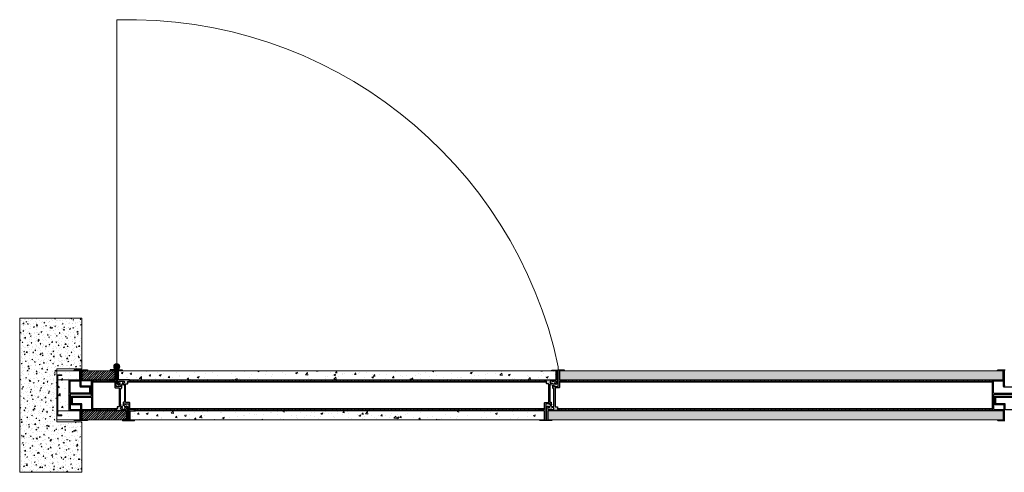
# Model space of a CAD drawing. Units: millimetres. Extents: x 1578 to 50921, y 333 to 49043.
# Drawn here: x 16977 to 18991, y 4940 to 5865 of the extents above; entities that cross this region are included whole.
import ezdxf

# ---------------------------------------------------------------- set-up
doc = ezdxf.new("R2010")
doc.units = ezdxf.units.MM
doc.layers.get('0').update_dxf_attribs({"lineweight": 9})
for name, color, linetype, lineweight in [('000 ALU. KAPAK', 8, 'Continuous', 25), ('000 MDF', 31, 'Continuous', 13), ('3', 31, 'Continuous', 5), ('siyah', 250, 'Continuous', 9)]:
    doc.layers.add(name, color=color, linetype=linetype, lineweight=lineweight)
pattern_1 = [(0, (-262597.47, -71714.274), (0, 2.80716464), []), (90, (-262597.47, -71714.274), (-2.80716464, 2e-16), [])]
pattern_2 = [(50, (-262597.47, -71714.274), (38.8808746, -3.401634), [4.065549, -44.7210367]), (355, (-262597.47, -71714.274), (-7.521462, 40.774327), [3.252439, -35.776954]), (100.451445, (-262594.23, -71714.558), (31.3594126, 37.372691), [3.455185, -38.0070645]), (46.1842, (-262597.47, -71703.433), (57.8522345, -8.972448), [6.098323, -67.081555]), (96.635558, (-262592.65, -71704.18), (50.665517, 52.804356), [5.182779, -57.010648]), (351.18415, (-262597.47, -71703.43), (50.665517, 52.804356), [4.878652, -53.665187]), (21, (-262592.05, -71706.143), (32.35673, -21.82489), [4.065549, -44.7210367]), (326, (-262592.05, -71706.143), (13.1894573, 39.3084075), [3.252439, -35.7768294]), (71.451445, (-262589.353, -71707.96), (45.546187, 17.483518), [3.455185, -38.006999]), (37.5, (-262597.47, -71714.274), (0.65915313, 18.0452827), [0, -35.3431708, 0, -36.3189025, 0, -35.9123476]), (7.5, (-262597.47, -71714.274), (14.2602939, 21.3800008), [0, -20.7071952, 0, -34.530061, 0, -13.6873476]), (327.5, (-262609.558, -71714.274), (28.9370173, -1.2225978), [0, -13.5518293, 0, -42.2817074, 0, -56.1045733]), (317.5, (-262614.98, -71714.274), (31.6129351, 5.4263853), [0, -17.617378, 0, -28.0793903, 0, -39.8423781])]

# ---------------------------------------------------------------- blocks, each defined once
blk = doc.blocks.new('s4')
at = {"true_color": 0x139b48}
h = blk.add_hatch(color=114, dxfattribs=at)
h.dxf.hatch_style = 1
h.paths.add_polyline_path([(6412.3, -3223.5, -0.54024), (6407.7, -3225.1, -0.524368), (6408.5, -3224.1), (6410.3, -3224.1, 0.700973), (6411.7, -3220.2, -0.413821), (6411.6, -3219.5), (6412.2, -3218.7, -0.222585), (6412.6, -3218.6), (6414, -3218.6, -0.224845), (6414.4, -3218.7), (6415, -3219.4, -0.417902), (6414.9, -3220.1, 0.709406), (6416.3, -3224.1), (6417.9, -3224.1, -0.508561), (6418.7, -3225.1, -0.569547), (6414.3, -3223.5, 0.176059)], flags=16)
h.paths.add_polyline_path([(6414.2, -3224.5, 0.554981), (6419.6, -3225.4, 0.50541), (6417.9, -3223.1), (6416.3, -3223.1, -0.414214), (6415.1, -3221.9, -0.414214), (6416.3, -3220.7), (6416.8, -3220.7, 0.357188), (6417, -3220.5, 0.235431), (6414.6, -3217.6, 0.222585), (6411.8, -3217.6), (6409.6, -3220.3, 0.635878), (6409.7, -3220.7), (6410.3, -3220.7, -0.414214), (6411.5, -3221.9, -0.414214), (6410.3, -3223.1), (6408.6, -3223.1, 0.300633), (6406.9, -3224.2), (6406.9, -3225.5, 0.535056), (6412.4, -3224.5, -0.152138)])
h = blk.add_hatch(color=114, dxfattribs=at)
h.dxf.hatch_style = 1
h.paths.add_polyline_path([(6409.5, -3268.1, -0.54024), (6414, -3266.5, -0.524368), (6413.3, -3267.6), (6411.5, -3267.6, 0.700973), (6410.1, -3271.5, -0.413821), (6410.1, -3272.2), (6409.5, -3272.9, -0.222585), (6409.2, -3273.1), (6407.7, -3273.1, -0.224845), (6407.4, -3272.9), (6406.8, -3272.2, -0.417902), (6406.9, -3271.5, 0.709406), (6405.5, -3267.6), (6403.8, -3267.6, -0.508561), (6403, -3266.5, -0.569547), (6407.4, -3268.1, 0.176059)], flags=16)
h.paths.add_polyline_path([(6407.5, -3267.2, 0.554981), (6402.1, -3266.2, 0.50541), (6403.8, -3268.6), (6405.5, -3268.6, -0.414214), (6406.7, -3269.8, -0.414214), (6405.5, -3271), (6404.9, -3271, 0.357188), (6404.7, -3271.1, 0.235431), (6407.1, -3274.1, 0.222585), (6409.9, -3274), (6412.2, -3271.3, 0.635878), (6412, -3271), (6411.5, -3271, -0.414214), (6410.3, -3269.8, -0.414214), (6411.5, -3268.6), (6413.2, -3268.6, 0.300633), (6414.8, -3267.5), (6414.8, -3266.1, 0.535056), (6409.3, -3267.2, -0.152138)])
at = {"layer": '000 ALU. KAPAK', "ltscale": 0.31, "transparency": 33554592}
h = blk.add_hatch(color=256, dxfattribs=at)
h.dxf.hatch_style = 1
h.paths.add_polyline_path([(6410.4, -3195.1, 0.236595), (6411.2, -3195.5), (6418.7, -3195.5, -0.414214), (6419.2, -3196), (6419.2, -3213.5, -0.414214), (6418.2, -3214.5), (6396.5, -3214.5, 0.414214), (6395.5, -3215.5), (6395.5, -3216, 0.414214), (6396.5, -3217), (6398.7, -3217, -0.414214), (6399.7, -3218), (6399.7, -3221.4, 0.414214), (6400.7, -3222.4), (6403.3, -3222.4, -0.414214), (6404.3, -3223.4), (6404.3, -3259.8, -0.414214), (6403.3, -3260.8), (6396.5, -3260.8, 0.414214), (6395.5, -3261.8), (6395.5, -3269.1), (6395.5, -3274, -0.414214), (6394.5, -3275), (6384.5, -3275, 0.414214), (6383.5, -3276), (6383.5, -3276.5, 0.414214), (6384.5, -3277.5), (6394.5, -3277.5, -0.414214), (6395.5, -3278.5), (6395.5, -3295.5, -0.414214), (6394.5, -3296.5), (6386.5, -3296.5, 0.372119), (6385.8, -3296.9, 0.422932), (6386.5, -3297.5), (6397, -3297.5, 0.582333), (6398, -3296.5), (6398, -3264.3, -0.415032), (6399, -3263.3), (6406.3, -3263.3, -0.413395), (6407.3, -3264.3), (6407.3, -3266.3, 1), (6409.3, -3266.3), (6409.3, -3260.8, 0.414214), (6408.3, -3259.8), (6406.8, -3259.8), (6406.8, -3234.7), (6406.8, -3224, -0.414214), (6407.8, -3223), (6410.2, -3223, 0.628805), (6411, -3221.3, 0.227894), (6410.2, -3221), (6408.3, -3221, -0.414214), (6407.3, -3220), (6407.3, -3218, -0.414214), (6408.3, -3217), (6418.2, -3217, -0.414214), (6419.2, -3218), (6419.2, -3220, -0.414214), (6418.2, -3221), (6416.2, -3221, 0.414214), (6415.2, -3222, 0.414214), (6416.2, -3223), (6418.7, -3223, -0.000814), (6420.7, -3223, 0.462115), (6421.7, -3222), (6421.7, -3195.7, -0.414214), (6422.2, -3195.2), (6423.2, -3195.2, 0.414214), (6423.7, -3194.7), (6423.7, -3194.5, 0.047948), (6423.2, -3194.5), (6411.2, -3194.5, 0.207548)])
h = blk.add_hatch(color=256, dxfattribs=at)
h.dxf.hatch_style = 1
edge = h.paths.add_edge_path()
edge.add_arc((6403.5, -3278.2), 1, 90, 180, ccw=False)
edge.add_line((6403.5, -3277.2), (6425.2, -3277.2))
edge.add_arc((6425.2, -3276.2), 1, 270, 360)
edge.add_line((6426.2, -3276.2), (6426.2, -3275.7))
edge.add_arc((6425.2, -3275.7), 1, 0, 90)
edge.add_line((6425.2, -3274.7), (6422.9, -3274.7))
edge.add_arc((6422.9, -3273.7), 1, 180, 270, ccw=False)
edge.add_line((6421.9, -3273.7), (6421.9, -3270.3))
edge.add_arc((6420.9, -3270.3), 1, 0, 90)
edge.add_line((6420.9, -3269.3), (6418.4, -3269.3))
edge.add_arc((6418.4, -3268.3), 1, 180, 270, ccw=False)
edge.add_line((6417.4, -3268.3), (6417.4, -3231.9))
edge.add_arc((6418.4, -3231.9), 1, 90, 180, ccw=False)
edge.add_line((6418.4, -3230.9), (6425.2, -3230.9))
edge.add_arc((6425.2, -3229.9), 1, 270, 360)
edge.add_line((6426.2, -3229.9), (6426.2, -3222.6))
edge.add_line((6426.2, -3222.6), (6426.2, -3217.7))
edge.add_arc((6427.2, -3217.7), 1, 90, 180, ccw=False)
edge.add_line((6427.2, -3216.7), (6437.2, -3216.7))
edge.add_arc((6437.2, -3215.7), 1, 270, 360)
edge.add_line((6438.2, -3215.7), (6438.2, -3215.2))
edge.add_arc((6437.2, -3215.2), 1, 0, 90)
edge.add_line((6437.2, -3214.2), (6427.2, -3214.2))
edge.add_arc((6427.2, -3213.2), 1, 180, 270, ccw=False)
edge.add_line((6426.2, -3213.2), (6426.2, -3196.2))
edge.add_arc((6427.2, -3196.2), 1, 90, 180, ccw=False)
edge.add_line((6427.2, -3195.2), (6435.2, -3195.2))
edge.add_arc((6435.2, -3194.2), 1.01, 270.2418, 330.6155)
edge.add_arc((6435.3, -3195.1), 0.954, 29.3092, 93.1779)
edge.add_line((6435.2, -3194.2), (6424.7, -3194.2))
edge.add_arc((6424.5, -3195), 0.844, 78.2013, 191.2968)
edge.add_line((6423.7, -3195.2), (6423.7, -3227.4))
edge.add_arc((6422.7, -3227.4), 1, -90.1601, 0, ccw=False)
edge.add_line((6422.7, -3228.4), (6415.4, -3228.4))
edge.add_arc((6415.4, -3227.4), 1, 180, 269.8399, ccw=False)
edge.add_line((6414.4, -3227.4), (6414.4, -3225.4))
edge.add_arc((6413.4, -3225.4), 1, 0, 180)
edge.add_line((6412.4, -3225.4), (6412.4, -3230.9))
edge.add_arc((6413.4, -3230.9), 1, 180, 270)
edge.add_line((6413.4, -3231.9), (6414.9, -3231.9))
edge.add_line((6414.9, -3231.9), (6414.9, -3257))
edge.add_line((6414.9, -3257), (6414.9, -3267.7))
edge.add_arc((6413.9, -3267.7), 1, -90, 0, ccw=False)
edge.add_line((6413.9, -3268.7), (6411.5, -3268.7))
edge.add_arc((6411.5, -3269.7), 1, 90, 218.6475)
edge.add_arc((6411.5, -3269.7), 1, 218.6475, 270)
edge.add_line((6411.5, -3270.7), (6413.4, -3270.7))
edge.add_arc((6413.4, -3271.7), 1, 0, 90, ccw=False)
edge.add_line((6414.4, -3271.7), (6414.4, -3273.7))
edge.add_arc((6413.4, -3273.7), 1, 270, 360, ccw=False)
edge.add_line((6413.4, -3274.7), (6403.5, -3274.7))
edge.add_arc((6403.5, -3273.7), 1, 180, 270, ccw=False)
edge.add_line((6402.5, -3273.7), (6402.5, -3271.7))
edge.add_arc((6403.5, -3271.7), 1, 90, 180, ccw=False)
edge.add_line((6403.5, -3270.7), (6405.5, -3270.7))
edge.add_arc((6405.5, -3269.7), 1, 270, 360)
edge.add_arc((6405.5, -3269.7), 1, 0, 90)
edge.add_line((6405.5, -3268.7), (6403, -3268.7))
edge.add_arc((6401.5, -2653.8), 614.9, 269.9533, 270.1398, ccw=False)
edge.add_arc((6400.9, -3269.6), 0.924, 85.1827, 184.3921)
edge.add_line((6400, -3269.7), (6400, -3296))
edge.add_arc((6399.5, -3296), 0.5, -90, 0, ccw=False)
edge.add_line((6399.5, -3296.5), (6398.5, -3296.5))
edge.add_arc((6398.5, -3297), 0.5, 90, 147.62)
edge.add_arc((6398.3, -3296.9), 0.301, 138.3342, 199.6055)
edge.add_arc((6398.4, -3296.7), 0.484, 219.1983, 282.6779)
edge.add_line((6398.5, -3297.2), (6410.4, -3297.2))
edge.add_arc((6410.2, -3295.5), 1.72, 279.3395, 314.0491)
edge.add_line((6411.3, -3296.7), (6411.3, -3296.7))
edge.add_arc((6410.5, -3297.2), 1, 27.6225, 90)
edge.add_line((6410.5, -3296.2), (6403, -3296.2))
edge.add_arc((6403, -3295.7), 0.5, 180, 270, ccw=False)
edge.add_line((6402.5, -3295.7), (6402.5, -3278.2))
at = {"layer": '000 ALU. KAPAK', "ltscale": 2.2}
for points in [[(6419.2, -3213.5), (6419.2, -3196, 0.414214), (6418.7, -3195.5), (6411.2, -3195.5, -0.236595), (6410.4, -3195.1), (6410.4, -3195.1), (6410.4, -3195.1, -0.207548), (6411.2, -3194.5), (6423.2, -3194.5, -0.047948), (6423.7, -3194.5), (6423.7, -3194.7, -0.414214), (6423.2, -3195.2), (6422.2, -3195.2, 0.414214), (6421.7, -3195.7), (6421.7, -3222, -0.462115), (6420.7, -3223, 0.000814), (6418.7, -3223), (6418.7, -3223), (6418.7, -3223), (6418.7, -3223), (6416.2, -3223, -0.414214), (6415.2, -3222, -0.414214), (6416.2, -3221), (6418.2, -3221, 0.414214), (6419.2, -3220), (6419.2, -3220), (6419.2, -3218, 0.414214), (6418.2, -3217), (6408.3, -3217, 0.414214), (6407.3, -3218), (6407.3, -3220, 0.414214), (6408.3, -3221), (6408.3, -3221), (6410.2, -3221, -0.227894), (6411, -3221.3, -0.628805), (6410.2, -3223), (6407.8, -3223, 0.414214), (6406.8, -3224), (6406.8, -3234.7), (6406.8, -3259.8), (6408.3, -3259.8, -0.414214), (6409.3, -3260.8), (6409.3, -3266.3, -1), (6407.3, -3266.3, 0.861992), (6407.3, -3266.3), (6407.3, -3264.3, 0.413395), (6406.3, -3263.3), (6399, -3263.3, 0.415032), (6398, -3264.3), (6398, -3296.5, -0.582333), (6397, -3297.5), (6386.5, -3297.5, -0.422932), (6385.8, -3296.9), (6385.8, -3296.9, -0.372119), (6386.5, -3296.5), (6394.5, -3296.5, 0.414214), (6395.5, -3295.5), (6395.5, -3278.5, 0.414214), (6394.5, -3277.5), (6384.5, -3277.5, -0.414214), (6383.5, -3276.5), (6383.5, -3276, -0.414214), (6384.5, -3275), (6394.5, -3275, 0.414214), (6395.5, -3274), (6395.5, -3269.1), (6395.5, -3261.8, -0.414214), (6396.5, -3260.8), (6403.3, -3260.8, 0.414214), (6404.3, -3259.8), (6404.3, -3223.4, 0.414214), (6403.3, -3222.4), (6400.7, -3222.4, -0.414214), (6399.7, -3221.4), (6399.7, -3218, 0.414214), (6398.7, -3217), (6396.5, -3217, -0.414214), (6395.5, -3216), (6395.5, -3215.5, -0.414214), (6396.5, -3214.5), (6418.2, -3214.5, 0.414214)], [(6419.2, -3213.5), (6419.2, -3196, 0.414214), (6418.7, -3195.5), (6411.2, -3195.5, -0.236595), (6410.4, -3195.1), (6410.4, -3195.1), (6410.4, -3195.1, -0.207548), (6411.2, -3194.5), (6423.2, -3194.5, -0.047948), (6423.7, -3194.5), (6423.7, -3194.7, -0.414214), (6423.2, -3195.2), (6422.2, -3195.2, 0.414214), (6421.7, -3195.7), (6421.7, -3222, -0.462115), (6420.7, -3223, 0.000814), (6418.7, -3223), (6418.7, -3223), (6418.7, -3223), (6418.7, -3223), (6416.2, -3223, -0.414214), (6415.2, -3222, -0.414214), (6416.2, -3221), (6418.2, -3221, 0.414214), (6419.2, -3220), (6419.2, -3220), (6419.2, -3218, 0.414214), (6418.2, -3217), (6408.3, -3217, 0.414214), (6407.3, -3218), (6407.3, -3220, 0.414214), (6408.3, -3221), (6408.3, -3221), (6410.2, -3221, -0.227894), (6411, -3221.3, -0.628805), (6410.2, -3223), (6407.8, -3223, 0.414214), (6406.8, -3224), (6406.8, -3234.7), (6406.8, -3259.8), (6408.3, -3259.8, -0.414214), (6409.3, -3260.8), (6409.3, -3266.3, -1), (6407.3, -3266.3, 0.861992), (6407.3, -3266.3), (6407.3, -3264.3, 0.413395), (6406.3, -3263.3), (6399, -3263.3, 0.415032), (6398, -3264.3), (6398, -3296.5, -0.582333), (6397, -3297.5), (6386.5, -3297.5, -0.422932), (6385.8, -3296.9), (6385.8, -3296.9, -0.372119), (6386.5, -3296.5), (6394.5, -3296.5, 0.414214), (6395.5, -3295.5), (6395.5, -3278.5, 0.414214), (6394.5, -3277.5), (6384.5, -3277.5, -0.414214), (6383.5, -3276.5), (6383.5, -3276, -0.414214), (6384.5, -3275), (6394.5, -3275, 0.414214), (6395.5, -3274), (6395.5, -3269.1), (6395.5, -3261.8, -0.414214), (6396.5, -3260.8), (6403.3, -3260.8, 0.414214), (6404.3, -3259.8), (6404.3, -3223.4, 0.414214), (6403.3, -3222.4), (6400.7, -3222.4, -0.414214), (6399.7, -3221.4), (6399.7, -3218, 0.414214), (6398.7, -3217), (6396.5, -3217, -0.414214), (6395.5, -3216), (6395.5, -3215.5, -0.414214), (6396.5, -3214.5), (6418.2, -3214.5, 0.414214)], [(6402.5, -3278.2), (6402.5, -3295.7, 0.414214), (6403, -3296.2), (6410.5, -3296.2, -0.279099), (6411.3, -3296.7), (6411.3, -3296.7), (6411.3, -3296.7, -0.158607), (6410.4, -3297.2), (6398.5, -3297.2, -0.28429), (6398, -3297), (6398, -3296.7, -0.256849), (6398.5, -3296.5), (6399.5, -3296.5, 0.414214), (6400, -3296), (6400, -3269.7, -0.462115), (6401, -3268.7, 0.000814), (6403, -3268.7), (6403, -3268.7), (6403, -3268.7), (6403, -3268.7), (6405.5, -3268.7, -0.414214), (6406.5, -3269.7, -0.414214), (6405.5, -3270.7), (6403.5, -3270.7, 0.414214), (6402.5, -3271.7), (6402.5, -3271.7), (6402.5, -3273.7, 0.414214), (6403.5, -3274.7), (6413.4, -3274.7, 0.414214), (6414.4, -3273.7), (6414.4, -3271.7, 0.414214), (6413.4, -3270.7), (6413.4, -3270.7), (6411.5, -3270.7, -0.227894), (6410.7, -3270.3, -0.628805), (6411.5, -3268.7), (6413.9, -3268.7, 0.414214), (6414.9, -3267.7), (6414.9, -3257), (6414.9, -3231.9), (6413.4, -3231.9, -0.414214), (6412.4, -3230.9), (6412.4, -3225.4, -1), (6414.4, -3225.4, 0.861992), (6414.4, -3225.4), (6414.4, -3227.4, 0.413395), (6415.4, -3228.4), (6422.7, -3228.4, 0.415032), (6423.7, -3227.4), (6423.7, -3195.2, -0.537856), (6424.7, -3194.2), (6435.2, -3194.2, -0.284146), (6436.1, -3194.7), (6436.1, -3194.7, -0.269697), (6435.2, -3195.2), (6427.2, -3195.2, 0.414214), (6426.2, -3196.2), (6426.2, -3213.2, 0.414214), (6427.2, -3214.2), (6437.2, -3214.2, -0.414214), (6438.2, -3215.2), (6438.2, -3215.7, -0.414214), (6437.2, -3216.7), (6427.2, -3216.7, 0.414214), (6426.2, -3217.7), (6426.2, -3222.6), (6426.2, -3229.9, -0.414214), (6425.2, -3230.9), (6418.4, -3230.9, 0.414214), (6417.4, -3231.9), (6417.4, -3268.3, 0.414214), (6418.4, -3269.3), (6420.9, -3269.3, -0.414214), (6421.9, -3270.3), (6421.9, -3273.7, 0.414214), (6422.9, -3274.7), (6425.2, -3274.7, -0.414214), (6426.2, -3275.7), (6426.2, -3276.2, -0.414214), (6425.2, -3277.2), (6403.5, -3277.2, 0.414214)]]:
    blk.add_lwpolyline(points, format="xyb", close=True, dxfattribs=at)

msp = doc.modelspace()

# ---------------------------------------------------------------- hatches: boundary and pattern name
at = {"true_color": 0x636466}
h = msp.add_hatch(color=251, dxfattribs=at)
h.dxf.hatch_style = 1
h.paths.add_polyline_path([(17181.2, 5155.7, 1), (17169, 5155.7, 1)])
at = {"true_color": 0x3b3b3b}
h = msp.add_hatch(color=250, dxfattribs=at)
h.dxf.hatch_style = 1
h.paths.add_polyline_path([(17178.2, 5155.7, 1), (17172.1, 5155.7, 1)])
h = msp.add_hatch(color=256)
h.dxf.hatch_style = 1
h.paths.add_polyline_path([(17054.6, 5137.4), (17062.9, 5137.4), (17062.9, 5139.2), (17052.8, 5139.2), (17052.8, 5055.5), (17062.9, 5055.5), (17062.9, 5057.3), (17054.6, 5057.3)])
at = {"true_color": 0x939598}
h = msp.add_hatch(color=252, dxfattribs=at)
h.dxf.hatch_style = 1
h.paths.add_polyline_path([(17173.9, 5125.2), (17176.4, 5125.2), (17176.4, 5149.7, -0.105322), (17173.9, 5149.7)])
at = {"layer": '000 MDF', "true_color": 0xba8b45}
h = msp.add_hatch(dxfattribs=at)
h.set_pattern_fill('AR-CONC', color=45, scale=0.213415)
h.set_pattern_definition(pattern_2)
h.paths.add_polyline_path([(17077.8, 5124.6), (17086, 5128.9), (17054.6, 5129.2), (17054.6, 5065.5), (17086.1, 5065.5), (17078.5, 5069.3, -0.306678), (17077.8, 5070.2)])
h.paths.add_polyline_path([(17100, 5065.5), (17054.6, 5065.5), (17054.6, 5057.3), (17062.9, 5057.3), (17062.9, 5055.5), (17052.8, 5055.5), (17052.8, 5047.2), (17100, 5047.2)])
h.paths.add_polyline_path([(17099.8, 5147.4), (17052.8, 5147.4), (17052.8, 5139.2), (17062.9, 5139.2), (17062.9, 5137.4), (17054.6, 5137.4), (17054.6, 5129.2), (17099.8, 5129.2)])
h = msp.add_hatch(dxfattribs=at)
h.set_pattern_fill('AR-CONC', color=45, scale=0.213415)
h.set_pattern_definition(pattern_2)
h.paths.add_polyline_path([(18074.2, 5128.9), (17178.9, 5128.9), (17178.9, 5147.2), (18074.2, 5147.2)])
h = msp.add_hatch(dxfattribs=at)
h.set_pattern_fill('AR-CONC', color=45, scale=0.213415)
h.set_pattern_definition(pattern_2)
h.paths.add_polyline_path([(18081.3, 5128.8), (18989.4, 5129.1), (18989.4, 5147.4), (18081.3, 5147.1)])
h = msp.add_hatch(dxfattribs=at)
h.set_pattern_fill('AR-CONC', color=45, scale=0.213415)
h.set_pattern_definition(pattern_2)
h.paths.add_polyline_path([(18050, 5047.2), (17203.1, 5047.2), (17203.1, 5065.5), (18050, 5065.5)])
h = msp.add_hatch(dxfattribs=at)
h.set_pattern_fill('AR-CONC', color=45, scale=0.213415)
h.set_pattern_definition(pattern_2)
h.paths.add_polyline_path([(18057.2, 5047.2), (18989.6, 5047.1), (18989.6, 5065.4), (18057.2, 5065.5)])
at = {"layer": '3', "true_color": 0x636466}
h = msp.add_hatch(dxfattribs=at)
h.set_pattern_fill('ANSI31', color=251, scale=1.01626)
h.set_pattern_definition([(45, (7963.7037, -1642.689), (-2.2815691, 2.2815691), [])])
h.paths.add_polyline_path([(17171.3, 5128.9), (17103.6, 5129.2), (17103.6, 5147.4), (17171.3, 5147.2)])
at = {"layer": '3'}
h = msp.add_hatch(dxfattribs=at)
h.set_pattern_fill('NET', scale=0.884146)
h.set_pattern_definition(pattern_1)
edge = h.paths.add_edge_path()
edge.add_arc((18051.5, 5127.9), 1.06, 98.0623, 178.2763, ccw=False)
edge.add_line((18051.3, 5128.9), (17201.2, 5128.9))
edge.add_arc((17201.2, 5127.9), 1, 0.5264, 89.9983, ccw=False)
edge.add_line((17202.2, 5127.9), (17202.2, 5127.4))
edge.add_arc((17201.2, 5127.4), 1, -90, 0, ccw=False)
edge.add_line((17201.2, 5126.4), (17198.9, 5126.4))
edge.add_arc((17198.9, 5125.4), 1, 90, 180)
edge.add_line((17197.9, 5125.4), (17197.9, 5125.2))
edge.add_line((17197.9, 5125.2), (17197.9, 5124.8))
edge.add_arc((17195, 5124.3), 2.96, -8.9461, 8.9461, ccw=False)
edge.add_line((17197.9, 5123.8), (18054.7, 5123.8))
edge.add_arc((18056, 5124.2), 1.35, 163.9824, 196.0176, ccw=False)
edge.add_line((18054.7, 5124.6), (18054.7, 5124.9))
edge.add_line((18054.7, 5124.9), (18054.7, 5125.4))
edge.add_arc((18053.7, 5125.4), 1, 0, 90)
edge.add_line((18053.7, 5126.4), (18051.4, 5126.4))
edge.add_arc((18051.4, 5127.4), 1, 185.0152, 270, ccw=False)
edge.add_line((18050.4, 5127.3), (18050.4, 5127.9))
edge = h.paths.add_edge_path()
edge.add_line((17175.7, 5069.6), (17175.7, 5070.6))
edge.add_line((17175.7, 5070.6), (17125.6, 5070.6))
edge.add_line((17125.6, 5070.6), (17125.6, 5069.9))
edge.add_arc((17125.5, 5069.7), 0.191, -54.8636, 54.8636, ccw=False)
edge.add_line((17125.6, 5069.6), (17125.6, 5066.8))
edge.add_arc((17124.6, 5066.8), 1, -90, 0, ccw=False)
edge.add_line((17124.6, 5065.8), (17118.1, 5065.8))
edge.add_line((17118.1, 5065.8), (17117.6, 5065.5))
edge.add_line((17117.6, 5065.5), (17195.1, 5065.5))
edge.add_arc((17194.2, 5065.1), 1, 23.9554, 90)
edge.add_line((17194.2, 5066.1), (17180.3, 5066.1))
edge.add_line((17180.3, 5066.1), (17171.8, 5066))
edge.add_arc((17171.8, 5066.5), 0.508, 180, 270, ccw=False)
edge.add_line((17171.3, 5066.5), (17171.3, 5068.1))
edge.add_arc((17171.8, 5068.1), 0.508, 90, 180, ccw=False)
edge.add_line((17171.8, 5068.6), (17175.2, 5068.6))
edge.add_arc((17175.2, 5069.1), 0.508, 270, 360)
edge.add_line((17175.7, 5069.1), (17175.7, 5069.6))
edge.add_line((17175.7, 5069.6), (17175.7, 5069.6))
edge = h.paths.add_edge_path()
edge.add_arc((17160.4, 5128.2), 1, 102.7173, 165.9608)
edge.add_line((17159.4, 5128.4), (17159.1, 5128.4))
edge.add_line((17159.1, 5128.4), (17160.4, 5126.7))
edge.add_line((17160.4, 5126.7), (17165.9, 5126.7))
edge.add_arc((17166.3, 5141.2), 14.5, 268.3083, 271.6917)
edge.add_arc((17167.4, 5197.9), 71.2, 269.497, 270.503)
edge.add_line((17168, 5126.7), (17170.4, 5126.7))
edge.add_arc((17170.4, 5125.6), 1.08, -17.2022, 88.2072, ccw=False)
edge.add_arc((17182.6, 5124.7), 11.2, 176.9276, 183.0724)
edge.add_line((17171.4, 5124.1), (17125.7, 5124.1))
edge.add_line((17125.7, 5124.1), (17125.7, 5124.2))
edge.add_arc((17124.7, 5124.2), 1.01, 360, 428.1986)
edge.add_line((17125.1, 5125.1), (17117.5, 5128.9))
edge.add_line((17117.5, 5128.9), (17103.9, 5128.9))
edge.add_arc((17103.9, 5129.2), 0.302, 193.3849, 270, ccw=False)
edge.add_line((17103.6, 5129.2), (17160.2, 5129.2))
h = msp.add_hatch(dxfattribs=at)
h.set_pattern_fill('NET', scale=0.884146)
h.set_pattern_definition(pattern_1)
edge = h.paths.add_edge_path()
edge.add_line((18076.7, 5124.1), (18076.7, 5125.1))
edge.add_line((18076.7, 5125.1), (18075.7, 5125.1))
edge.add_arc((18075.7, 5125.6), 0.508, 222.9859, 270, ccw=False)
edge.add_arc((18074, 5124.1), 1.73, 42.9859, 87.2354)
edge.add_arc((18073.2, 5125.4), 1, -0.0002, 23.4296, ccw=False)
edge.add_line((18074.2, 5125.4), (18074.2, 5124.1))
edge.add_line((18074.2, 5124.1), (18076.7, 5124.1))
edge = h.paths.add_edge_path()
edge.add_line((18081.2, 5125.7), (18081.2, 5124.1))
edge.add_line((18081.2, 5124.1), (18967.5, 5124.1))
edge.add_line((18967.5, 5124.1), (18967.5, 5124.5))
edge.add_line((18967.5, 5124.5), (18967.6, 5125.1))
edge.add_line((18967.6, 5125.1), (18967.6, 5126.4))
edge.add_line((18967.6, 5126.4), (18967.5, 5129.1))
edge.add_line((18967.5, 5129.1), (18092.2, 5129.2))
edge.add_line((18092.2, 5129.2), (18092.3, 5129.2))
edge.add_line((18092.3, 5129.2), (18092.4, 5129.2))
edge.add_arc((18092.2, 5128.2), 1, 0, 76.9625, ccw=False)
edge.add_line((18093.2, 5128.2), (18093.2, 5127.7))
edge.add_arc((18092.2, 5127.7), 1, 270, 360, ccw=False)
edge.add_line((18092.2, 5126.7), (18082.2, 5126.7))
edge.add_arc((18082.2, 5125.7), 1, 90, 180)
h = msp.add_hatch(dxfattribs=at)
h.set_pattern_fill('ANSI31', color=252, scale=1.01626)
h.set_pattern_definition([(45, (7963.7037, -1724.622), (-2.2815691, 2.2815691), [])])
h.paths.add_polyline_path([(17195.4, 5047.2), (17103.8, 5047.2), (17103.8, 5065.5), (17195.4, 5065.5)])
h = msp.add_hatch(dxfattribs=at)
h.set_pattern_fill('NET', scale=0.884146)
h.set_pattern_definition(pattern_1)
edge = h.paths.add_edge_path()
edge.add_line((18040.3, 5065.8), (18039.4, 5065.8))
edge.add_arc((18039.4, 5066.9), 1.08, 163.1559, 268.2798, ccw=False)
edge.add_arc((18039.4, 5067.3), 1.02, 90.5885, 185.3424, ccw=False)
edge.add_line((18039.4, 5068.3), (18049.4, 5068.3))
edge.add_arc((18049.4, 5069.3), 1, 270, 360)
edge.add_arc((18064.2, 5070), 13.8, 177.3849, 182.6151, ccw=False)
edge.add_line((18050.4, 5070.6), (17202.2, 5070.6))
edge.add_arc((17204.4, 5070.2), 2.28, 171.0605, 236.7556)
edge.add_arc((17204.7, 4959.6), 108.7, 89.1991, 90.8009, ccw=False)
edge.add_line((17206.2, 5068.3), (17207.4, 5068.3))
edge.add_arc((17210.3, 5032.3), 36.2, 85.4518, 94.5482, ccw=False)
edge.add_arc((17212.9, 5067.1), 1.28, -77.3196, 77.3196, ccw=False)
edge.add_line((17213.2, 5065.8), (17212.4, 5065.8))
edge.add_line((17212.4, 5065.8), (17210.3, 5065.8))
edge.add_line((17210.3, 5065.8), (17203.6, 5065.8))
edge.add_arc((17203.4, 5065.6), 0.313, 48.5149, 195.9254)
edge.add_line((17203.1, 5065.5), (18050, 5065.5))
edge.add_arc((18049.5, 5065.5), 0.508, 360, 450)
edge.add_line((18049.5, 5066), (18041.1, 5065.8))
edge.add_line((18041.1, 5065.8), (18040.3, 5065.8))
h = msp.add_hatch(dxfattribs=at)
h.set_pattern_fill('NET', scale=0.884146)
h.set_pattern_definition(pattern_1)
edge = h.paths.add_edge_path()
edge.add_line((18967.6, 5067.2), (18967.6, 5069.4))
edge.add_line((18967.6, 5069.4), (18967.6, 5070.2))
edge.add_line((18967.6, 5070.2), (18967.6, 5070.6))
edge.add_line((18967.6, 5070.6), (18076.9, 5070.6))
edge.add_arc((18075.5, 5070.4), 1.43, -9.2953, 9.2953, ccw=False)
edge.add_arc((18076.2, 5070), 0.714, -9.3055, 9.3055, ccw=False)
edge.add_line((18076.9, 5069.9), (18076.9, 5069.6))
edge.add_line((18076.9, 5069.6), (18077, 5069.1))
edge.add_arc((18078, 5069.8), 1.15, 216.0599, 267.7207)
edge.add_line((18077.9, 5068.6), (18080.3, 5068.6))
edge.add_arc((18080.3, 5067.8), 0.859, -9.4049, 94.3087, ccw=False)
edge.add_line((18081.2, 5067.6), (18081.2, 5067.1))
edge.add_arc((18080.3, 5067), 0.873, -99.1473, 9.1473, ccw=False)
edge.add_line((18080.2, 5066.1), (18072.3, 5066))
edge.add_line((18072.3, 5066), (18072.3, 5065.5))
edge.add_line((18072.3, 5065.5), (18967.5, 5065.5))
edge.add_line((18967.5, 5065.5), (18967.6, 5067.2))
at = {"layer": 'siyah'}
h = msp.add_hatch(dxfattribs=at)
h.set_pattern_fill('AR-CONC', color=256, scale=0.101626)
h.set_pattern_definition([(50, (-262597.47, -71714.274), (18.5147022, -1.6198258), [1.9359756, -21.2957318]), (355, (-262597.47, -71714.274), (-3.5816485, 19.4163461), [1.5487805, -17.0366448]), (100.451445, (-262595.927, -71714.409), (14.9330536, 17.7965195), [1.6453261, -18.0986021]), (46.1842, (-262597.47, -71709.112), (27.548683, -4.2725943), [2.9039634, -31.9435976]), (96.635558, (-262595.174, -71709.468), (24.1264364, 25.1449314), [2.4679902, -27.1479277]), (351.184151, (-262597.47, -71709.112), (24.1264364, 25.1449314), [2.3231674, -25.554851]), (21, (-262594.889, -71710.402), (15.4079666, -10.3928047), [1.9359756, -21.2957318]), (326, (-262594.889, -71710.402), (6.280694, 18.7182893), [1.5487805, -17.0365854]), (71.451445, (-262593.605, -71711.268), (21.6886605, 8.3254847), [1.6453261, -18.0985709]), (37.5, (-262597.47, -71714.274), (0.31388244, 8.59299178), [0, -16.83008134, 0, -17.2947155, 0, -17.10111793]), (7.5, (-262597.47, -71714.274), (6.79061613, 10.18095275), [0, -9.86056913, 0, -16.44288622, 0, -6.51778457]), (327.5, (-262603.226, -71714.274), (13.77953206, -0.58218943), [0, -6.45325205, 0, -20.1341464, 0, -26.7164635]), (317.5, (-262605.808, -71714.274), (15.05377863, 2.583993), [0, -8.38922766, 0, -13.37113824, 0, -18.972561])])
h.paths.add_polyline_path([(16976.6, 4939.8), (17103.6, 4939.8), (17103.6, 5043), (17052.8, 5043), (17052.8, 5151.7), (17103.6, 5151.7), (17103.6, 5254.9), (16976.6, 5254.9)])

# ---------------------------------------------------------------- linework, layer by layer
for p, q in [((17175.1, 5155.7), (17175.1, 5864.9)), ((17052.8, 5047.2), (17052.8, 5147.4)), ((17099.8, 5129.2), (17099.8, 5147.4)), ((17103.6, 5129.2), (17103.6, 5147.4)), ((17173.9, 5149.7), (17173.9, 5125.2)), ((17176.4, 5149.7), (17176.4, 5125.2)), ((18078.7, 5148.5), (18078.7, 5155.7)), ((18989.4, 5129.1), (18989.4, 5147.3)), ((17100, 5047.2), (17100, 5065.5)), ((17103.8, 5047.2), (17103.8, 5065.5)), ((18989.6, 5047.1), (18989.6, 5065.4))]:
    msp.add_line(p, q)
msp.add_lwpolyline([(17052.8, 5139.2), (17062.9, 5139.2), (17062.9, 5137.4), (17054.6, 5137.4), (17054.6, 5057.3), (17062.9, 5057.3), (17062.9, 5055.5), (17052.8, 5055.5)])
msp.add_lwpolyline([(17054.6, 5065.5), (17086.1, 5065.5), (17077.8, 5070.2), (17077.8, 5124.6), (17086, 5128.9), (17054.6, 5129.2), (17054.6, 5065.5)], close=True)
at = {"color": 3}
for points in [[(17121.3, 5115.8), (17121.3, 5103, 0.366553)], [(17082.3, 5078.9), (17082.3, 5091.7, 0.366553)], [(18971.9, 5078.8), (18971.9, 5091.6, 0.366553)]]:
    msp.add_lwpolyline(points, format="xyb", close=True, dxfattribs=at)
for radius in [6.1, 3.05]:
    msp.add_circle((17175.1, 5155.7), radius)
msp.add_arc((17200.8, 4967.4), 897.9, 12.1075, 91.6401)
at = {"layer": '000 ALU. KAPAK', "ltscale": 2.2}
for points in [[(17088.9, 5149.3), (17100.8, 5149.3, -0.414214), (17101.8, 5148.2), (17101.8, 5117.8, 0.414214), (17102.8, 5116.8), (17120.3, 5116.8, -0.414214), (17121.3, 5115.8), (17121.3, 5100.3, -0.414214), (17120.3, 5099.3), (17080.9, 5099.3, 0.414214), (17079.9, 5098.3), (17079.9, 5069.1, 0.41638), (17080.9, 5068.1), (17100.8, 5068.2, -0.41638), (17101.8, 5067.2), (17101.8, 5045.4), (17101.8, 5045.4), (17101.8, 5045.4), (17101.8, 5045.4), (17101.8, 5045.4), (17101.8, 5045.4), (17101.8, 5045.4), (17101.8, 5045.4), (17100, 5045.4), (17088.9, 5045.4, -0.381317), (17087.9, 5046.3), (17087.9, 5046.3, -0.381317), (17088.9, 5047.2), (17100, 5047.2), (17100, 5064.8, 0.414214), (17099, 5065.8), (17078.9, 5065.8, -0.414214), (17077.9, 5066.8), (17077.9, 5127.9, -0.414214), (17078.9, 5128.9), (17098.8, 5128.9, 0.414214), (17099.8, 5129.9), (17099.8, 5147.4), (17087.9, 5147.4), (17087.9, 5148.2, -0.414214)], [(17114.6, 5045.4), (17102.8, 5045.4, -0.414214), (17101.8, 5046.4), (17101.8, 5076.9, 0.414214), (17100.8, 5077.9), (17083.3, 5077.9, -0.414214), (17082.3, 5078.9), (17082.3, 5094.4, -0.414214), (17083.3, 5095.4), (17122.6, 5095.4, 0.414214), (17123.6, 5096.4), (17123.6, 5125.6, 0.41638), (17122.6, 5126.6), (17102.8, 5126.5, -0.41638), (17101.8, 5127.5), (17101.8, 5149.2), (17101.8, 5149.2), (17101.8, 5149.2), (17101.8, 5149.2), (17101.8, 5149.2), (17101.8, 5149.2), (17101.8, 5149.2), (17101.8, 5149.2), (17103.6, 5149.3), (17114.6, 5149.3, -0.381317), (17115.6, 5148.3), (17115.6, 5148.3, -0.381317), (17114.6, 5147.4), (17103.6, 5147.4), (17103.6, 5129.9, 0.414214), (17104.6, 5128.9), (17124.6, 5128.9, -0.414214), (17125.6, 5127.9), (17125.6, 5066.8, -0.414214), (17124.6, 5065.8), (17104.8, 5065.8, 0.414214), (17103.8, 5064.8), (17103.8, 5047.2), (17115.6, 5047.2), (17115.6, 5046.4, -0.414214)], [(17080.9, 5101.3, -0.414214), (17079.9, 5102.3), (17079.9, 5125.9, -0.414214), (17080.9, 5126.9), (17098.8, 5126.9, -0.414214), (17099.8, 5125.9), (17099.8, 5115.8, 0.414214), (17100.8, 5114.8), (17118.3, 5114.8, -0.414214), (17119.3, 5113.8), (17119.3, 5102.3, -0.414214), (17118.3, 5101.3)], [(18970.6, 5101.2, -0.414214), (18969.6, 5102.2), (18969.6, 5125.8, -0.414214), (18970.6, 5126.8), (18988.4, 5126.8, -0.414214), (18989.4, 5125.8), (18989.4, 5115.7, 0.414214), (18990.4, 5114.7), (19007.9, 5114.7, -0.414214), (19008.9, 5113.7), (19008.9, 5102.2, -0.414214), (19007.9, 5101.2)], [(17122.6, 5093.4, -0.414214), (17123.6, 5092.4), (17123.6, 5068.8, -0.414214), (17122.6, 5067.8), (17104.8, 5067.8, -0.414214), (17103.8, 5068.8), (17103.8, 5078.9, 0.414214), (17102.8, 5079.9), (17085.3, 5079.9, -0.414214), (17084.3, 5080.9), (17084.3, 5092.4, -0.414214), (17085.3, 5093.4)], [(19012.3, 5093.3, -0.414214), (19013.3, 5092.3), (19013.3, 5068.7, -0.414214), (19012.3, 5067.7), (18994.4, 5067.7, -0.414214), (18993.4, 5068.7), (18993.4, 5078.8, 0.414214), (18992.4, 5079.8), (18974.9, 5079.8, -0.414214), (18973.9, 5080.8), (18973.9, 5092.3, -0.414214), (18974.9, 5093.3)]]:
    msp.add_lwpolyline(points, format="xyb", close=True, dxfattribs=at)
for points in [[(19009.9, 5099.2), (18970.6, 5099.2, 0.414214), (18969.6, 5098.2), (18969.6, 5069, 0.41638), (18970.6, 5068), (18990.4, 5068.1, -0.41638), (18991.4, 5067.1), (18991.4, 5045.3), (18991.4, 5045.3), (18991.4, 5045.3), (18991.4, 5045.3), (18991.4, 5045.3), (18991.4, 5045.3), (18991.4, 5045.3), (18991.4, 5045.3), (18989.6, 5045.3), (18978.6, 5045.3, -0.381317), (18977.6, 5046.2), (18977.6, 5046.2, -0.381317), (18978.6, 5047.1), (18989.6, 5047.1), (18989.6, 5064.7, 0.414214), (18988.6, 5065.7), (18968.6, 5065.7, -0.414214), (18967.6, 5066.7), (18967.6, 5127.8, -0.414214), (18968.6, 5128.8), (18988.4, 5128.8, 0.414214), (18989.4, 5129.8), (18989.4, 5147.3), (18977.6, 5147.3), (18977.6, 5148.1, -0.414214), (18978.6, 5149.1), (18990.4, 5149.1, -0.414214), (18991.4, 5148.1), (18991.4, 5117.7, 0.414214), (18992.4, 5116.7)], [(18992.4, 5126.4, -0.41638), (18991.4, 5127.4), (18991.4, 5149.1), (18991.4, 5149.1), (18991.4, 5149.1), (18991.4, 5149.1), (18991.4, 5149.1), (18991.4, 5149.1), (18991.4, 5149.1), (18991.4, 5149.1), (18993.2, 5149.1)], [(18992.4, 5045.3, -0.414214), (18991.4, 5046.3), (18991.4, 5076.8, 0.414214), (18990.4, 5077.8), (18972.9, 5077.8, -0.414214), (18971.9, 5078.8), (18971.9, 5094.3, -0.414214), (18972.9, 5095.3), (19012.3, 5095.3, 0.414214)]]:
    msp.add_lwpolyline(points, format="xyb", dxfattribs=at)
at = {"layer": '000 MDF', "color": 45, "true_color": 0xba8b45}
for p, q in [((18074.2, 5147.2), (17178.9, 5147.2)), ((18989.4, 5147.3), (18081.3, 5147.4)), ((18073.4, 5128.9), (17178.9, 5128.9)), ((18989.4, 5129.1), (18085.3, 5129.2)), ((18050, 5065.5), (17202.4, 5065.5)), ((18989.6, 5065.4), (18057.4, 5065.5)), ((18050, 5047.2), (17202.4, 5047.2)), ((18989.6, 5047.1), (18057.6, 5047.2))]:
    msp.add_line(p, q, dxfattribs=at)
at = {"layer": '3'}
for p, q in [((17099.8, 5147.4), (17052.8, 5147.4)), ((17178.4, 5128.9), (17178.4, 5147.2)), ((18081.3, 5129.8), (18081.3, 5147.4)), ((17099.8, 5129.2), (17054.6, 5129.2)), ((18054.7, 5123.8), (17197.9, 5123.8)), ((18967.5, 5123.8), (18081.2, 5123.8)), ((17100, 5065.5), (17054.6, 5065.5)), ((18050.4, 5070.6), (17202.2, 5070.6)), ((17202.4, 5047.2), (17202.4, 5065.5)), ((18050, 5047.2), (18050, 5065.5)), ((18057.4, 5065.5), (18057.4, 5047.6)), ((18967.5, 5070.6), (18076.9, 5070.6)), ((17100, 5047.2), (17052.8, 5047.2))]:
    msp.add_line(p, q, dxfattribs=at)
at = {"layer": '3', "color": 252}
for p, q in [((17103.6, 5147.4), (17171.3, 5147.4)), ((17103.6, 5129.2), (17171.3, 5129.2)), ((17125.7, 5124.1), (17171.4, 5124.1)), ((17103.8, 5065.5), (17195.1, 5065.5)), ((17103.8, 5047.2), (17195.4, 5047.2))]:
    msp.add_line(p, q, dxfattribs=at)
msp.add_lwpolyline([(17175.7, 5070.6), (17125.6, 5070.6)], dxfattribs=at)
at = {"layer": 'siyah'}
for p, q in [((17103.6, 5254.9), (16976.6, 5254.9)), ((16976.6, 5254.9), (16976.6, 4939.8)), ((17103.6, 5254.9), (17103.6, 5151.7)), ((17103.6, 5151.7), (17052.8, 5151.7)), ((17052.8, 5151.7), (17052.8, 5043)), ((17103.6, 5043), (17052.8, 5043)), ((17103.6, 5043), (17103.6, 4939.8)), ((17103.6, 4939.8), (16976.6, 4939.8))]:
    msp.add_line(p, q, dxfattribs=at)

# ---------------------------------------------------------------- block references
at = {"layer": '3', "yscale": 1.001113106850724, "zscale": 1.001113106850724}
for p, xscale in [((23604.8, 8346.9), -1.001113106850724), ((11647.8, 8346.9), 1.001113106850724)]:
    msp.add_blockref('s4', p, dxfattribs=dict(at, xscale=xscale))

doc.saveas('drawing.dxf')
